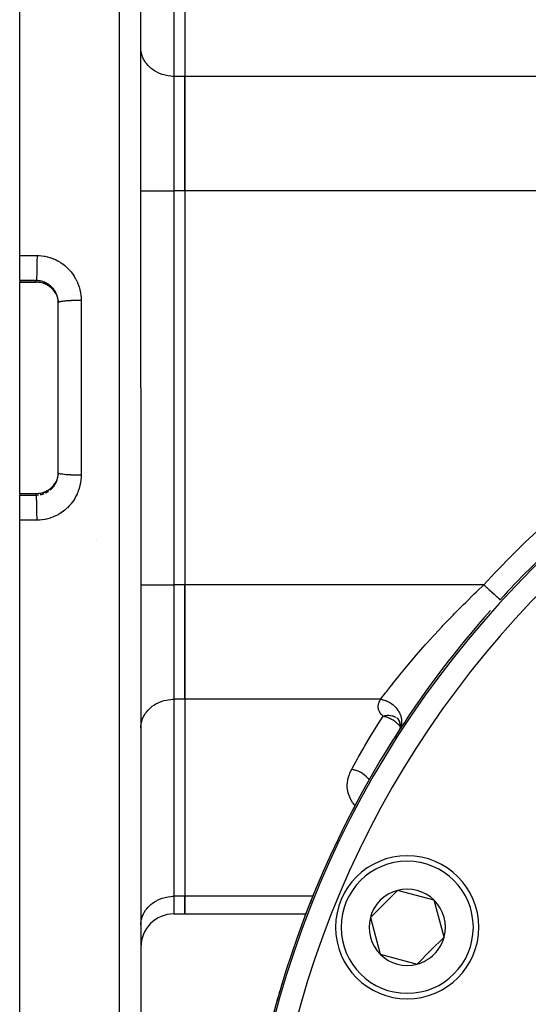
# Model space of a CAD drawing. Units: millimetres. Extents: x -335 to 544, y -380 to 380.
# Drawn here: x 130 to 176, y -11 to 78 of the extents above; entities that cross this region are included whole.
import ezdxf

# ---------------------------------------------------------------- set-up
doc = ezdxf.new("R2010")
doc.units = ezdxf.units.MM
doc.linetypes.add('DASHED', pattern=[9.652, 8.128, -1.524])
doc.layers.add('nevidi', color=4, linetype='DASHED')

msp = doc.modelspace()

# ---------------------------------------------------------------- linework, layer by layer
at = {"color": 2}
for p, q in [((129.805, 57.032), (129.805, 125)), ((140.805, 45), (140.805, 122.684)), ((140.805, 45), (140.805, 122.684)), ((144.805, 91.188), (144.805, 73.29)), ((144.805, 91.188), (144.805, 73.29)), ((140.809, 75.766), (140.805, 75.888)), ((144.805, 62.898), (144.805, 73.29)), ((144.805, 73.29), (144.805, 62.898)), ((144.805, 62.898), (144.805, 27.102)), ((144.805, 62.898), (144.805, 27.102)), ((129.805, 54.747), (129.805, 57.032)), ((129.805, 54.747), (129.805, 54.622)), ((129.805, 54.606), (129.805, 54.622)), ((129.805, 54.606), (131.305, 54.606)), ((129.805, 45), (129.805, 54.606)), ((133.067, 53.579), (133.054, 53.601)), ((133.11, 53.496), (133.067, 53.579)), ((133.305, 45), (133.305, 52.738)), ((133.305, 45), (133.305, 52.738)), ((129.805, 35.394), (129.805, 45)), ((133.305, 37.262), (133.305, 45)), ((133.305, 37.262), (133.305, 45)), ((140.805, 45), (140.805, -32.684)), ((140.805, 45), (140.805, -32.684)), ((133.303, 37.168), (133.305, 37.262)), ((129.805, 35.394), (131.305, 35.394)), ((129.805, 35.378), (129.805, 35.394)), ((129.805, 35.378), (129.805, 35.253)), ((129.805, 32.968), (129.805, 35.253)), ((129.805, -35), (129.805, 32.968)), ((136.805, 31.095), (136.805, 31.096)), ((144.805, 16.71), (144.805, 27.102)), ((144.805, 27.102), (144.805, 16.71)), ((173.402, 25.754), (173.404, 25.752)), ((144.805, 16.71), (144.805, -1.188)), ((144.805, 16.71), (144.805, -1.188)), ((164.037, 15.01), (164.147, 14.887)), ((164.107, 14.949), (164.218, 14.78)), ((164.128, 14.917), (164.212, 14.787)), ((164.189, 14.838), (164.273, 14.655)), ((164.206, 14.803), (164.268, 14.666)), ((164.254, 14.714), (164.314, 14.517)), ((164.266, 14.676), (164.309, 14.532)), ((164.3, 14.585), (164.336, 14.369)), ((164.308, 14.544), (164.332, 14.392)), ((164.343, 14.335), (164.324, 14.122)), ((164.33, 14.457), (164.338, 14.24)), ((164.332, 14.412), (164.336, 14.258)), ((164.79, 14.747), (164.791, 14.746)), ((164.807, 14.743), (164.832, 14.739)), ((140.805, 14.112), (140.809, 14.234)), ((164.18, 13.793), (164.176, 13.787)), ((164.239, 13.885), (164.201, 13.806)), ((164.295, 13.983), (164.215, 13.847)), ((164.241, 13.888), (164.23, 13.865)), ((164.314, 14.046), (164.241, 13.888)), ((164.26, 13.917), (164.246, 13.876)), ((164.289, 13.989), (164.248, 13.904)), ((164.265, 13.932), (164.266, 13.935)), ((164.332, 14.127), (164.27, 13.942)), ((164.314, 14.072), (164.276, 13.963)), ((164.286, 13.968), (164.286, 13.966)), ((164.342, 14.224), (164.299, 14.019)), ((164.332, 14.173), (164.303, 14.04)), ((164.339, 14.287), (164.325, 14.14)), ((140.805, 6), (140.809, 6)), ((140.805, 0), (140.809, 0)), ((164.075, -0.657), (161.625, -3.106)), ((167.421, -1.553), (164.075, -0.657)), ((144.805, -2.796), (144.805, -1.188)), ((144.805, -1.188), (144.805, -2.796)), ((168.317, -4.899), (167.421, -1.553)), ((143.805, -2.796), (144.805, -2.796)), ((144.805, -2.796), (155.797, -2.796)), ((155.822, -2.796), (155.841, -2.796)), ((161.625, -3.106), (162.522, -6.452)), ((140.805, -3.786), (140.809, -3.664)), ((167.093, -6.124), (168.317, -4.899)), ((165.868, -7.349), (167.093, -6.124)), ((162.522, -6.452), (165.868, -7.349))]:
    msp.add_line(p, q, dxfattribs=at)
for points in [[(133.014, 53.668), (132.943, 53.774), (132.865, 53.875), (132.78, 53.972), (132.69, 54.062), (132.594, 54.146), (132.492, 54.224), (132.386, 54.296), (132.274, 54.361), (132.16, 54.419), (132.042, 54.469), (131.921, 54.511), (131.796, 54.546), (131.669, 54.574), (131.541, 54.593), (131.412, 54.604), (131.305, 54.606)], [(133.162, 53.378), (133.201, 53.272), (133.206, 53.256), (133.207, 53.255), (133.238, 53.148), (133.242, 53.132), (133.267, 53.023), (133.27, 53.007), (133.273, 52.994), (133.288, 52.896), (133.29, 52.88), (133.301, 52.768), (133.302, 52.752), (133.303, 52.727)], [(133.305, 52.738), (133.304, 52.814), (133.303, 52.832)], [(133.303, 37.273), (133.303, 37.265), (133.302, 37.248), (133.292, 37.135), (133.29, 37.118), (133.273, 37.007), (133.273, 37.006), (133.27, 36.991), (133.246, 36.881), (133.242, 36.864), (133.21, 36.757), (133.207, 36.745), (133.205, 36.741), (133.168, 36.636), (133.161, 36.621)], [(131.305, 35.394), (131.412, 35.396), (131.54, 35.407), (131.668, 35.426), (131.793, 35.453), (131.918, 35.488), (132.04, 35.531), (132.159, 35.581), (132.274, 35.638), (132.384, 35.703), (132.491, 35.775), (132.593, 35.853), (132.69, 35.938), (132.78, 36.028), (132.864, 36.124), (132.942, 36.225), (133.014, 36.331)], [(164.172, 13.776), (164.144, 13.727), (164.138, 13.716), (164.112, 13.668)]]:
    msp.add_lwpolyline(points, dxfattribs=at)
for centre, radius, start, end in [((239.805, -35), 90, 127.76356, 137.54404), ((239.805, -35), 90, 137.54404, 137.58477), ((239.805, -35), 90, 138.37256, 147.09574), ((239.805, -35), 90, 147.09574, 180), ((239.805, -35), 90, 147.17453, 148.34921), ((239.805, -35), 90, 152.26265, 153.89305), ((164.971, -4.003), 6.5, 0, 180), ((239.805, -35), 90, 157.69622, 159.45028), ((164.971, -4.003), 3.464, 105, 165), ((164.971, -4.003), 3.464, 45, 105), ((164.971, -4.003), 3.464, 345, 45), ((143.805, -5.796), 3, 90, 180), ((164.971, -4.003), 3.464, 165, 225), ((164.971, -4.003), 6.5, 180, 360), ((164.971, -4.003), 3.464, 315, 345), ((164.971, -4.003), 3.464, 225, 285), ((164.971, -4.003), 3.464, 285, 315), ((239.805, -35), 90, 163.14308, 165.033)]:
    msp.add_arc(centre, radius, start, end, dxfattribs=at)
at = {"layer": 'nevidi', "color": 7, "linetype": 'Continuous'}
for p, q in [((138.875, 45), (138.875, 124.683)), ((143.805, 91.188), (143.805, 73.29)), ((144.805, 73.29), (143.805, 73.29)), ((143.805, 73.29), (143.805, 62.898)), ((180.241, 73.29), (144.805, 73.29)), ((140.805, 62.898), (143.805, 62.898)), ((144.805, 62.898), (143.805, 62.898)), ((143.805, 62.898), (143.805, 27.102)), ((180.241, 62.898), (144.805, 62.898)), ((129.805, 54.622), (131.305, 54.622)), ((131.305, 54.622), (131.305, 54.74)), ((135.375, 52.937), (135.375, 45)), ((135.375, 45), (135.375, 37.063)), ((138.875, -34.683), (138.875, 45)), ((131.305, 35.378), (129.805, 35.378)), ((131.305, 35.26), (131.305, 35.378)), ((140.805, 27.102), (143.805, 27.102)), ((144.805, 27.102), (143.805, 27.102)), ((143.805, 27.102), (143.805, 16.71)), ((171.928, 27.102), (144.805, 27.102)), ((144.805, 16.71), (143.805, 16.71)), ((143.805, 16.71), (143.805, -1.188)), ((162.564, 16.71), (144.805, 16.71)), ((164.243, 13.891), (164.215, 13.847)), ((161.663, 9.161), (161.664, 9.16)), ((164.332, 2.453), (164.333, 2.455)), ((144.805, -1.188), (143.805, -1.188)), ((143.805, -1.188), (143.805, -2.796)), ((156.406, -1.188), (144.805, -1.188)), ((156.446, -1.188), (156.42, -1.188))]:
    msp.add_line(p, q, dxfattribs=at)
for points in [[(143.805, 73.29), (143.665, 73.293), (143.524, 73.302), (143.265, 73.333), (143.127, 73.358), (142.875, 73.418), (142.742, 73.459), (142.501, 73.549), (142.376, 73.604), (142.151, 73.721), (142.036, 73.79), (141.831, 73.932), (141.727, 74.014), (141.547, 74.179), (141.456, 74.272), (141.303, 74.456), (141.228, 74.559), (141.104, 74.759), (141.046, 74.87), (140.954, 75.082), (140.913, 75.199), (140.855, 75.42), (140.832, 75.541), (140.811, 75.747)], [(129.805, 57.032), (130.479, 57.029), (130.591, 57.028), (131.281, 57.025), (131.375, 57.025)], [(131.375, 57.025), (131.375, 56.878), (131.375, 56.81), (131.375, 56.805), (131.374, 56.627), (131.374, 56.56), (131.374, 56.554), (131.372, 56.378), (131.371, 56.311), (131.371, 56.306), (131.369, 56.134), (131.368, 56.07), (131.368, 56.064), (131.365, 55.899), (131.364, 55.838), (131.364, 55.833), (131.36, 55.678), (131.358, 55.621), (131.358, 55.616), (131.354, 55.473), (131.352, 55.421), (131.352, 55.417), (131.347, 55.287), (131.345, 55.241), (131.345, 55.237), (131.34, 55.124), (131.338, 55.085), (131.338, 55.082), (131.332, 54.987), (131.33, 54.954), (131.33, 54.952), (131.324, 54.877), (131.322, 54.852), (131.321, 54.85), (131.315, 54.795), (131.313, 54.779), (131.313, 54.777), (131.307, 54.744), (131.305, 54.74)], [(131.375, 57.025), (131.528, 57.021), (131.564, 57.02), (131.784, 57.002), (131.819, 56.998), (132.037, 56.966), (132.072, 56.96), (132.288, 56.914), (132.323, 56.905), (132.536, 56.845), (132.571, 56.834), (132.78, 56.76), (132.814, 56.747), (133.018, 56.66), (133.05, 56.645), (133.247, 56.545), (133.279, 56.528), (133.47, 56.415), (133.5, 56.396), (133.683, 56.271), (133.713, 56.25), (133.889, 56.112), (133.917, 56.089), (134.084, 55.94), (134.11, 55.915), (134.267, 55.757), (134.292, 55.731), (134.437, 55.563), (134.46, 55.535), (134.596, 55.358), (134.617, 55.328), (134.742, 55.142), (134.761, 55.111), (134.874, 54.916), (134.891, 54.884), (134.991, 54.683), (135.006, 54.65), (135.093, 54.444), (135.106, 54.41), (135.18, 54.198), (135.191, 54.163), (135.251, 53.946), (135.26, 53.91), (135.307, 53.689), (135.313, 53.652), (135.324, 53.587), (135.346, 53.429), (135.35, 53.392), (135.369, 53.167), (135.371, 53.13), (135.375, 52.937)], [(131.305, 54.74), (130.633, 54.743), (130.521, 54.744), (129.832, 54.747), (129.805, 54.747)], [(133.303, 52.832), (133.303, 52.832), (133.295, 52.943), (133.293, 52.961), (133.278, 53.07), (133.275, 53.088), (133.273, 53.098), (133.252, 53.197), (133.248, 53.214), (133.219, 53.32), (133.213, 53.338), (133.207, 53.358), (133.177, 53.441), (133.171, 53.458), (133.128, 53.559), (133.121, 53.576), (133.107, 53.606), (133.072, 53.674), (133.063, 53.69), (133.008, 53.786), (132.998, 53.801), (132.974, 53.838), (132.937, 53.893), (132.926, 53.907), (132.859, 53.995), (132.848, 54.008), (132.811, 54.051), (132.776, 54.091), (132.764, 54.104), (132.686, 54.182), (132.673, 54.194), (132.622, 54.241), (132.59, 54.268), (132.576, 54.279), (132.489, 54.347), (132.474, 54.358), (132.408, 54.403), (132.383, 54.42), (132.368, 54.429), (132.273, 54.485), (132.257, 54.494), (132.175, 54.536), (132.159, 54.544), (132.143, 54.551), (132.042, 54.595), (132.025, 54.602), (131.926, 54.637), (131.92, 54.639), (131.903, 54.645), (131.797, 54.675), (131.779, 54.68), (131.672, 54.704), (131.666, 54.705), (131.654, 54.707), (131.545, 54.724), (131.528, 54.726), (131.418, 54.736), (131.4, 54.737), (131.399, 54.737), (131.305, 54.74)], [(131.305, 54.622), (131.394, 54.62), (131.4, 54.62), (131.411, 54.619), (131.522, 54.61), (131.539, 54.608), (131.65, 54.592), (131.666, 54.589), (131.666, 54.589), (131.775, 54.567), (131.792, 54.563), (131.899, 54.533), (131.915, 54.528), (131.926, 54.524), (132.02, 54.492), (132.035, 54.486), (132.137, 54.443), (132.152, 54.436), (132.175, 54.426), (132.252, 54.387), (132.266, 54.379), (132.363, 54.324), (132.377, 54.315), (132.408, 54.295), (132.469, 54.253), (132.483, 54.244), (132.571, 54.176), (132.584, 54.166), (132.622, 54.134), (132.667, 54.093), (132.679, 54.082), (132.758, 54.004), (132.769, 53.992), (132.811, 53.946), (132.843, 53.909), (132.854, 53.897), (132.922, 53.809), (132.932, 53.796), (132.974, 53.735), (132.994, 53.704), (133.003, 53.69), (133.055, 53.601)], [(131.305, 54.606), (131.305, 54.607), (131.305, 54.622)], [(133.055, 53.601), (133.103, 53.511), (133.107, 53.503), (133.11, 53.496), (133.156, 53.393), (133.162, 53.378)], [(133.067, 53.579), (133.065, 53.581), (133.056, 53.6), (133.055, 53.601)], [(135.375, 52.937), (135.343, 52.937), (135.216, 52.937), (135.158, 52.937), (135.091, 52.936), (134.963, 52.934), (134.908, 52.933), (134.842, 52.932), (134.716, 52.928), (134.665, 52.927), (134.601, 52.924), (134.478, 52.919), (134.431, 52.917), (134.371, 52.914), (134.254, 52.908), (134.212, 52.905), (134.156, 52.901), (134.047, 52.893), (134.01, 52.89), (133.959, 52.885), (133.86, 52.876), (133.828, 52.872), (133.783, 52.867), (133.696, 52.856), (133.67, 52.853), (133.632, 52.847), (133.559, 52.835), (133.538, 52.831), (133.507, 52.825), (133.449, 52.812), (133.434, 52.809), (133.412, 52.802), (133.37, 52.788), (133.36, 52.785), (133.346, 52.778), (133.322, 52.764), (133.317, 52.76), (133.311, 52.753), (133.305, 52.738)], [(135.375, 37.063), (135.372, 36.907), (135.371, 36.87), (135.354, 36.646), (135.351, 36.609), (135.324, 36.413), (135.32, 36.387), (135.314, 36.351), (135.27, 36.131), (135.261, 36.096), (135.203, 35.878), (135.192, 35.843), (135.12, 35.629), (135.108, 35.594), (135.022, 35.387), (135.008, 35.353), (134.91, 35.152), (134.893, 35.12), (134.783, 34.926), (134.764, 34.895), (134.642, 34.707), (134.621, 34.678), (134.486, 34.498), (134.464, 34.469), (134.318, 34.299), (134.294, 34.272), (134.139, 34.112), (134.113, 34.087), (133.948, 33.938), (133.921, 33.914), (133.747, 33.776), (133.718, 33.755), (133.535, 33.627), (133.505, 33.607), (133.314, 33.492), (133.283, 33.474), (133.086, 33.372), (133.053, 33.357), (132.851, 33.268), (132.818, 33.254), (132.61, 33.179), (132.576, 33.167), (132.363, 33.105), (132.328, 33.096), (132.111, 33.047), (132.076, 33.041), (131.857, 33.006), (131.821, 33.002), (131.6, 32.982), (131.564, 32.98), (131.375, 32.975)], [(133.114, 36.41), (133.122, 36.426), (133.165, 36.527), (133.172, 36.544), (133.207, 36.642), (133.209, 36.648), (133.214, 36.665), (133.244, 36.771), (133.249, 36.789), (133.272, 36.896)], [(133.273, 36.902), (133.275, 36.914), (133.291, 37.022), (133.293, 37.04), (133.302, 37.15), (133.303, 37.168), (133.303, 37.168)], [(135.375, 37.063), (135.226, 37.063), (135.216, 37.063), (135.158, 37.063), (134.975, 37.066), (134.963, 37.066), (134.908, 37.067), (134.729, 37.071), (134.716, 37.072), (134.665, 37.073), (134.493, 37.08), (134.478, 37.081), (134.431, 37.083), (134.269, 37.092), (134.254, 37.092), (134.212, 37.095), (134.062, 37.106), (134.047, 37.107), (134.01, 37.11), (133.875, 37.123), (133.86, 37.124), (133.828, 37.128), (133.71, 37.142), (133.696, 37.144), (133.67, 37.147), (133.571, 37.163), (133.559, 37.165), (133.538, 37.169), (133.46, 37.185), (133.449, 37.188), (133.434, 37.191), (133.377, 37.209), (133.37, 37.212), (133.36, 37.215), (133.326, 37.233), (133.322, 37.236), (133.317, 37.24), (133.306, 37.258), (133.305, 37.262)], [(133.055, 36.399), (133.011, 36.323), (133.002, 36.309), (132.974, 36.265), (132.94, 36.216), (132.931, 36.203), (132.863, 36.115), (132.853, 36.102), (132.811, 36.054), (132.78, 36.019), (132.769, 36.007), (132.691, 35.929), (132.679, 35.917), (132.622, 35.866), (132.596, 35.844), (132.583, 35.833), (132.495, 35.765), (132.481, 35.755), (132.408, 35.705), (132.389, 35.693), (132.375, 35.684), (132.28, 35.628), (132.266, 35.62), (132.175, 35.574), (132.167, 35.57), (132.152, 35.563), (132.049, 35.52), (132.034, 35.514), (131.928, 35.476), (131.926, 35.476), (131.913, 35.471), (131.805, 35.441), (131.789, 35.437), (131.68, 35.413), (131.666, 35.411), (131.664, 35.41), (131.555, 35.394), (131.538, 35.392), (131.427, 35.382), (131.411, 35.381), (131.399, 35.38), (131.305, 35.378)], [(132.578, 35.723), (132.622, 35.759), (132.661, 35.795), (132.674, 35.807), (132.752, 35.884), (132.765, 35.897), (132.811, 35.949)], [(132.838, 35.98), (132.85, 35.994), (132.918, 36.081), (132.928, 36.096), (132.974, 36.162), (132.99, 36.187), (133, 36.202), (133.056, 36.296), (133.064, 36.312), (133.107, 36.394)], [(133.107, 36.497), (133.058, 36.404), (133.055, 36.399)], [(133.067, 36.421), (133.063, 36.417), (133.055, 36.399)], [(133.161, 36.621), (133.117, 36.518), (133.11, 36.503)], [(129.805, 35.253), (130.419, 35.256), (130.521, 35.256), (131.221, 35.26), (131.305, 35.26)], [(131.305, 35.394), (131.305, 35.38), (131.305, 35.378)], [(131.305, 35.26), (131.382, 35.262), (131.399, 35.263), (131.4, 35.263), (131.51, 35.272)], [(131.375, 32.975), (131.375, 33.007), (131.375, 33.184), (131.375, 33.189), (131.375, 33.19), (131.375, 33.257), (131.374, 33.435), (131.374, 33.44), (131.374, 33.44), (131.373, 33.508), (131.372, 33.683), (131.371, 33.688), (131.371, 33.689), (131.371, 33.755), (131.368, 33.924), (131.368, 33.929), (131.368, 33.93), (131.367, 33.994), (131.364, 34.156), (131.364, 34.161), (131.364, 34.162), (131.362, 34.222), (131.359, 34.373), (131.358, 34.378), (131.358, 34.379), (131.357, 34.435), (131.353, 34.574), (131.352, 34.578), (131.352, 34.579), (131.351, 34.63), (131.346, 34.754), (131.346, 34.757), (131.345, 34.759), (131.344, 34.803), (131.338, 34.911), (131.338, 34.914), (131.338, 34.915), (131.336, 34.953), (131.33, 35.042), (131.33, 35.044), (131.33, 35.046), (131.328, 35.076), (131.322, 35.145), (131.322, 35.147), (131.322, 35.148), (131.319, 35.171), (131.313, 35.219), (131.313, 35.221), (131.313, 35.221), (131.311, 35.236), (131.305, 35.26)], [(131.666, 35.295), (131.764, 35.317), (131.782, 35.321), (131.889, 35.351), (131.906, 35.356), (131.926, 35.363), (132.01, 35.392)], [(132.145, 35.449), (132.175, 35.464), (132.243, 35.498), (132.259, 35.507), (132.355, 35.563), (132.37, 35.572), (132.408, 35.597)], [(131.375, 32.975), (130.704, 32.972), (130.591, 32.972), (129.902, 32.969), (129.805, 32.968)], [(162.564, 16.71), (162.584, 16.737), (162.794, 17.013), (162.997, 17.278), (163.089, 17.397), (163.547, 17.985), (163.561, 18.002), (163.665, 18.134), (164.195, 18.797), (164.312, 18.941), (164.462, 19.125), (164.899, 19.655), (165.026, 19.807), (165.536, 20.411), (165.656, 20.551), (165.791, 20.709), (166.462, 21.478), (166.606, 21.641), (166.767, 21.821), (167.319, 22.432), (167.47, 22.598), (168.147, 23.328), (168.211, 23.395), (168.368, 23.561), (169.132, 24.357), (169.293, 24.523), (169.668, 24.904), (170.08, 25.317), (170.246, 25.482), (171.056, 26.273), (171.226, 26.437), (171.314, 26.521), (171.928, 27.102)], [(171.928, 27.102), (171.998, 27.039), (172.032, 27.008), (172.051, 26.99), (172.178, 26.873), (172.194, 26.859), (172.197, 26.856), (172.323, 26.741), (172.341, 26.724), (172.386, 26.683), (172.463, 26.613), (172.481, 26.596), (172.57, 26.515), (172.598, 26.489), (172.615, 26.474), (172.727, 26.372), (172.742, 26.358), (172.743, 26.357), (172.847, 26.262), (172.862, 26.248), (172.899, 26.214), (172.958, 26.16), (172.972, 26.148), (173.039, 26.086), (173.059, 26.068), (173.071, 26.057), (173.148, 25.986), (173.159, 25.976), (173.159, 25.976), (173.225, 25.916), (173.234, 25.907), (173.257, 25.886), (173.289, 25.857), (173.296, 25.85), (173.331, 25.819), (173.339, 25.811), (173.345, 25.806), (173.375, 25.778), (173.379, 25.775)], [(173.38, 25.774), (173.397, 25.758), (173.399, 25.757), (173.402, 25.754)], [(140.811, 14.253), (140.832, 14.459), (140.855, 14.58), (140.913, 14.801), (140.954, 14.918), (141.046, 15.13), (141.104, 15.241), (141.228, 15.441), (141.303, 15.544), (141.456, 15.728), (141.547, 15.821), (141.727, 15.986), (141.831, 16.068), (142.036, 16.21), (142.151, 16.279), (142.376, 16.396), (142.501, 16.451), (142.742, 16.541), (142.875, 16.582), (143.127, 16.642), (143.265, 16.667), (143.524, 16.698), (143.665, 16.707), (143.805, 16.71)], [(162.776, 15.182), (162.729, 15.224), (162.717, 15.235), (162.67, 15.281), (162.659, 15.292), (162.615, 15.339), (162.605, 15.351), (162.566, 15.398), (162.557, 15.41), (162.522, 15.458), (162.514, 15.47), (162.483, 15.519), (162.476, 15.531), (162.448, 15.581), (162.442, 15.593), (162.419, 15.644), (162.413, 15.656), (162.394, 15.707), (162.389, 15.72), (162.373, 15.771), (162.37, 15.784), (162.358, 15.835), (162.355, 15.848), (162.347, 15.9), (162.345, 15.912), (162.341, 15.964), (162.34, 15.977), (162.339, 16.028), (162.339, 16.041), (162.341, 16.093), (162.342, 16.105), (162.347, 16.157), (162.349, 16.169), (162.358, 16.221), (162.36, 16.234), (162.372, 16.285), (162.375, 16.298), (162.39, 16.349), (162.394, 16.362), (162.412, 16.413), (162.417, 16.425), (162.438, 16.476), (162.443, 16.489), (162.467, 16.54), (162.473, 16.552), (162.5, 16.602), (162.507, 16.614), (162.536, 16.665), (162.543, 16.677), (162.564, 16.71)], [(162.564, 16.71), (162.684, 16.687), (162.743, 16.673), (162.771, 16.666), (162.803, 16.657), (162.904, 16.627), (162.963, 16.606), (163.017, 16.586), (163.049, 16.574), (163.121, 16.544), (163.178, 16.518), (163.256, 16.479), (163.286, 16.463), (163.329, 16.44), (163.384, 16.408), (163.483, 16.346), (163.511, 16.327), (163.528, 16.316), (163.579, 16.279), (163.693, 16.189), (163.713, 16.173), (163.719, 16.167), (163.76, 16.132), (163.881, 16.014), (163.885, 16.011), (163.908, 15.987), (163.924, 15.969), (164.033, 15.841), (164.053, 15.815), (164.07, 15.793), (164.073, 15.789), (164.164, 15.657), (164.196, 15.605), (164.212, 15.577), (164.273, 15.462), (164.299, 15.409), (164.31, 15.384), (164.323, 15.355), (164.359, 15.262), (164.378, 15.207), (164.394, 15.156), (164.403, 15.126), (164.421, 15.057), (164.433, 15.002), (164.447, 14.925), (164.451, 14.895), (164.457, 14.851), (164.462, 14.796), (164.467, 14.694), (164.467, 14.665), (164.467, 14.648), (164.465, 14.593), (164.454, 14.469), (164.451, 14.448), (164.45, 14.44), (164.442, 14.396), (164.409, 14.256), (164.408, 14.252), (164.4, 14.225), (164.393, 14.206), (164.342, 14.074), (164.331, 14.048), (164.32, 14.026), (164.318, 14.023), (164.251, 13.903), (164.243, 13.891)], [(162.776, 15.182), (162.785, 15.185), (162.793, 15.187), (162.907, 15.216), (162.909, 15.216), (162.958, 15.226), (163.016, 15.236), (163.018, 15.236), (163.117, 15.248), (163.181, 15.253), (163.212, 15.254), (163.24, 15.255), (163.305, 15.254), (163.397, 15.248), (163.398, 15.248), (163.453, 15.242), (163.492, 15.236), (163.59, 15.216), (163.591, 15.216), (163.602, 15.213), (163.655, 15.199), (163.695, 15.186), (163.794, 15.147), (163.81, 15.14), (163.842, 15.124), (163.924, 15.08), (163.936, 15.072), (163.967, 15.052), (163.982, 15.042)], [(159.94, 10.35), (160.005, 10.469), (160.465, 11.298), (160.562, 11.47), (161.032, 12.293), (161.132, 12.464), (161.612, 13.281), (161.713, 13.45), (162.204, 14.261), (162.307, 14.43), (162.776, 15.182)], [(162.776, 15.182), (162.785, 15.181), (162.918, 15.155), (162.969, 15.143), (162.982, 15.14), (163.068, 15.116), (163.179, 15.079), (163.214, 15.067), (163.227, 15.062), (163.239, 15.057), (163.432, 14.973), (163.453, 14.963), (163.465, 14.957), (163.543, 14.915), (163.652, 14.851), (163.68, 14.833), (163.692, 14.826), (163.832, 14.727), (163.891, 14.68), (163.9, 14.673), (163.902, 14.671), (164.072, 14.517), (164.083, 14.505), (164.093, 14.496), (164.171, 14.412), (164.254, 14.313), (164.262, 14.302), (164.273, 14.288), (164.331, 14.204)], [(164.208, 13.836), (164.179, 13.787), (164.178, 13.786)], [(164.391, 14.117), (164.398, 14.106), (164.405, 14.095), (164.416, 14.076)], [(160.247, 7.034), (160.06, 7.27), (160.014, 7.335), (159.846, 7.611), (159.811, 7.678), (159.689, 7.958), (159.664, 8.026), (159.585, 8.309), (159.571, 8.378), (159.534, 8.664), (159.529, 8.734), (159.532, 9.022), (159.537, 9.091), (159.578, 9.377), (159.593, 9.445), (159.67, 9.729), (159.693, 9.797), (159.805, 10.078), (159.836, 10.145), (159.94, 10.35)], [(159.94, 10.35), (160.07, 10.328), (160.116, 10.319), (160.143, 10.312), (160.157, 10.309), (160.287, 10.274), (160.333, 10.26), (160.386, 10.242), (160.399, 10.237), (160.499, 10.199), (160.544, 10.18), (160.621, 10.145), (160.633, 10.139), (160.705, 10.104), (160.748, 10.08), (160.845, 10.024), (160.857, 10.017), (160.9, 9.989), (160.941, 9.962), (161.054, 9.88), (161.065, 9.871), (161.084, 9.857), (161.121, 9.826), (161.246, 9.715), (161.252, 9.708), (161.255, 9.705), (161.286, 9.674), (161.404, 9.546), (161.416, 9.532), (161.424, 9.522), (161.434, 9.509), (161.522, 9.392)], [(140.809, -3.664), (140.832, -3.438), (140.855, -3.318), (140.913, -3.097), (140.954, -2.98), (141.046, -2.768), (141.104, -2.657), (141.228, -2.457), (141.303, -2.354), (141.456, -2.17), (141.547, -2.076), (141.727, -1.912), (141.831, -1.83), (142.036, -1.688), (142.151, -1.619), (142.376, -1.502), (142.501, -1.446), (142.742, -1.357), (142.875, -1.316), (143.127, -1.255), (143.265, -1.231), (143.524, -1.199), (143.665, -1.191), (143.805, -1.188)]]:
    msp.add_lwpolyline(points, dxfattribs=at)
for centre, radius, start, end in [((239.805, -35), 89.823, 0, 180), ((239.805, -35), 87.824, 0, 180), ((239.805, -35), 92, 127.76356, 137.54404), ((164.971, -4.003), 6, 0, 180), ((164.971, -4.003), 6, 180, 0)]:
    msp.add_arc(centre, radius, start, end, dxfattribs=at)

doc.saveas('drawing.dxf')
